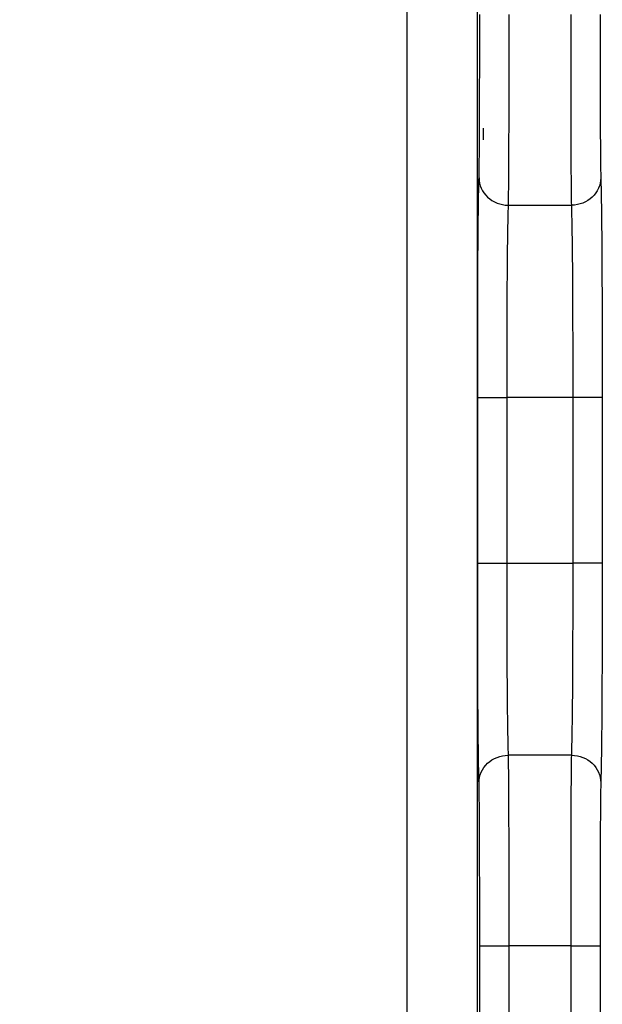
# Model space of a CAD drawing. Units: millimetres. Extents: x 17 to 410, y 7 to 290.
# Drawn here: x 118 to 123, y 131 to 139 of the extents above; entities that cross this region are included whole.
import ezdxf

# ---------------------------------------------------------------- set-up
doc = ezdxf.new("R2010")
doc.units = ezdxf.units.MM
doc.styles.add('SLDTEXTSTYLE2', font='TXT', dxfattribs={"width": 0.75})
doc.dimstyles.new('SLDDIMSTYLE3', dxfattribs={"dimtxt": 3.5, "dimasz": 3.302, "dimexe": 0, "dimexo": 0.0625, "dimgap": 0.875, "dimtad": 0, "dimtih": 1, "dimtoh": 1, "dimdec": 0, "dimlfac": 2, "dimrnd": 1e-09, "dimzin": 12, "dimdsep": 46, "dimtxsty": 'SLDTEXTSTYLE2', "dimsah": 1, "dimcen": 0.09, "dimadec": 0, "dimazin": 3, "dimtfac": 1, "dimtdec": 0, "dimtofl": 0, "dimtmove": 0, "dimatfit": 3, "dimfxl": 0, "dimfrac": 2, "dimtolj": 1, "dimtzin": 12, "dimarcsym": 0})

# ---------------------------------------------------------------- blocks, each defined once
blk = doc.blocks.new('_D_3')
at = {"color": 7, "linetype": 'Continuous', "lineweight": 0}
for p, q in [((173.0126, 110.581), (173.0126, 118.636)), ((171.3217, 105.581), (173.0126, 110.581)), ((171.3217, 105.581), (171.3217, 100.581)), ((114.8626, 101.597), (171.3217, 101.597))]:
    blk.add_line(p, q, dxfattribs=at)
at = {"color": 7, "linetype": 'Continuous', "lineweight": 18}
blk.add_solid([(171.3217, 101.597), (168.0197, 102.105), (168.0197, 101.089)], dxfattribs=at)
at = {"color": 7, "linetype": 'Continuous', "lineweight": 18, "insert": (169.5881, 92.8227), "char_height": 3.5, "attachment_point": 1, "rotation": 90, "style": 'SLDTEXTSTYLE2'}
blk.add_mtext('116', dxfattribs=at)
blk = doc.blocks.new('_D_4')
at = {"color": 7, "linetype": 'Continuous', "lineweight": 0}
for p, q in [((177.5626, 163.546), (177.5626, 100.581)), ((171.3217, 101.597), (177.5626, 101.597))]:
    blk.add_line(p, q, dxfattribs=at)
at = {"color": 7, "linetype": 'Continuous', "lineweight": 18}
for centre, start, end in [((177.918, 94.3689), 63.43495, 116.56505), ((177.918, 97.7231), 243.43495, 296.56505)]:
    blk.add_arc(centre, 6.2121, start, end, dxfattribs=at)
blk.add_solid([(177.5626, 101.597), (174.2606, 102.105), (174.2606, 101.089)], dxfattribs=at)
at = {"color": 7, "linetype": 'Continuous', "lineweight": 18, "insert": (176.1844, 92.1669), "char_height": 3.5, "attachment_point": 1, "rotation": 90, "style": 'SLDTEXTSTYLE2'}
blk.add_mtext('125', dxfattribs=at)

msp = doc.modelspace()

# ---------------------------------------------------------------- linework, layer by layer
at = {"color": 7, "linetype": 'Continuous', "lineweight": 25}
for p, q in [((121.1564, 122.0243), (121.1564, 177.3889)), ((121.7563, 177.3889), (121.7563, 122.0243)), ((121.8126, 138.411), (121.8126, 138.511)), ((122.0228, 137.8488), (122.569, 137.8488)), ((121.7612, 134.7737), (121.7612, 136.1982)), ((122.5806, 136.1982), (122.0112, 136.1982)), ((122.0112, 136.1982), (122.0112, 134.7737)), ((122.5806, 134.7737), (122.5806, 136.1982)), ((122.8306, 136.1982), (122.8306, 134.7737)), ((122.0112, 134.7737), (122.5806, 134.7737)), ((122.569, 133.1231), (122.0228, 133.1231)), ((121.7787, 121.3239), (121.7787, 131.486)), ((122.5632, 131.486), (122.0286, 131.486)), ((122.0286, 131.486), (122.0286, 121.3239)), ((122.5632, 121.3239), (122.5632, 131.486)), ((122.8132, 131.486), (122.8132, 121.3239))]:
    msp.add_line(p, q, dxfattribs=at)
for points, knots in [([(121.7729, 138.0846), (121.7734, 138.1081), (121.774, 138.1366), (121.775, 138.2077), (121.7755, 138.2511), (121.7764, 138.35), (121.7768, 138.4059), (121.7774, 138.5282), (121.7776, 138.5921), (121.7782, 138.7897), (121.7784, 138.9293), (121.7787, 139.2067), (121.7787, 139.3463), (121.7787, 139.486)], [0, 0, 0, 0, 0.125, 0.125, 0.25, 0.25, 0.375, 0.375, 0.5, 0.5, 0.75, 0.75, 1, 1, 1, 1]), ([(122.0286, 139.486), (122.0286, 139.3205), (122.0286, 139.1552), (122.0283, 138.8272), (122.0281, 138.6628), (122.0274, 138.4332), (122.0271, 138.3583), (122.0265, 138.2194), (122.0262, 138.1562), (122.0254, 138.0431), (122.0249, 137.9932), (122.024, 137.9104), (122.0234, 137.8766), (122.0228, 137.8488)], [0, 0, 0, 0, 0.25, 0.25, 0.5, 0.5, 0.625, 0.625, 0.75, 0.75, 0.875, 0.875, 1, 1, 1, 1]), ([(122.569, 137.8488), (122.5678, 137.9043), (122.5668, 137.9866), (122.5656, 138.1555), (122.5653, 138.2205), (122.5647, 138.3591), (122.5644, 138.4328), (122.564, 138.587), (122.5638, 138.6667), (122.5635, 138.827), (122.5634, 138.9082), (122.5632, 139.1537), (122.5632, 139.3202), (122.5632, 139.486)], [0, 0, 0, 0, 0.25, 0.25, 0.375, 0.375, 0.5, 0.5, 0.625, 0.625, 0.75, 0.75, 1, 1, 1, 1]), ([(122.8132, 139.486), (122.8132, 139.2079), (122.8132, 138.9302), (122.8142, 138.5965), (122.8144, 138.5314), (122.815, 138.4097), (122.8154, 138.3518), (122.8167, 138.202), (122.8178, 138.1318), (122.819, 138.0846)], [0, 0, 0, 0, 0.5, 0.5, 0.625, 0.625, 0.75, 0.75, 1, 1, 1, 1]), ([(121.7612, 136.1982), (121.7612, 136.3041), (121.7612, 136.41), (121.7613, 136.6209), (121.7614, 136.7259), (121.7618, 136.9347), (121.762, 137.0362), (121.7627, 137.2313), (121.7632, 137.3261), (121.7642, 137.4979), (121.7649, 137.5757), (121.7663, 137.7169), (121.767, 137.7788), (121.7686, 137.8877), (121.7694, 137.935), (121.7707, 137.9969), (121.7711, 138.0159), (121.772, 138.0512), (121.7724, 138.067), (121.7729, 138.0846)], [0, 0, 0, 0, 0.125, 0.125, 0.25, 0.25, 0.375, 0.375, 0.5, 0.5, 0.625, 0.625, 0.75, 0.75, 0.875, 0.875, 0.9375, 0.9375, 1, 1, 1, 1]), ([(121.7729, 138.0846), (121.773, 138.023), (121.8001, 137.9618), (121.8926, 137.8745), (121.9575, 137.849), (122.0228, 137.8488)], [0, 0, 0, 0, 0.5, 0.5, 1, 1, 1, 1]), ([(122.819, 138.0846), (122.8188, 138.023), (122.7917, 137.9618), (122.6992, 137.8745), (122.6343, 137.849), (122.569, 137.8488)], [0, 0, 0, 0, 0.5, 0.5, 1, 1, 1, 1]), ([(122.819, 138.0846), (122.8194, 138.067), (122.8198, 138.0511), (122.8207, 138.0158), (122.8212, 137.9968), (122.8224, 137.935), (122.8233, 137.8874), (122.8249, 137.7763), (122.8256, 137.714), (122.827, 137.5728), (122.8276, 137.4924), (122.8287, 137.3192), (122.8291, 137.2261), (122.8298, 137.028), (122.8301, 136.9261), (122.8304, 136.7211), (122.8305, 136.6175), (122.8306, 136.4087), (122.8306, 136.3035), (122.8306, 136.1982)], [0, 0, 0, 0, 0.0625, 0.0625, 0.125, 0.125, 0.25, 0.25, 0.375, 0.375, 0.5, 0.5, 0.625, 0.625, 0.75, 0.75, 0.875, 0.875, 1, 1, 1, 1]), ([(122.0228, 137.8488), (122.0225, 137.8337), (122.0221, 137.8196), (122.0213, 137.7895), (122.0209, 137.7735), (122.0197, 137.7215), (122.0188, 137.6817), (122.0173, 137.5897), (122.0165, 137.5375), (122.015, 137.4154), (122.0143, 137.3477), (122.0132, 137.1967), (122.0127, 137.1127), (122.012, 136.9398), (122.0117, 136.8494), (122.0112, 136.5728), (122.0112, 136.3855), (122.0112, 136.1982)], [0, 0, 0, 0, 0.0625, 0.0625, 0.125, 0.125, 0.25, 0.25, 0.375, 0.375, 0.5, 0.5, 0.625, 0.625, 0.75, 0.75, 1, 1, 1, 1]), ([(122.5806, 136.1982), (122.5806, 136.3828), (122.5806, 136.5672), (122.5801, 136.8377), (122.5799, 136.9269), (122.5792, 137.1026), (122.5787, 137.185), (122.5776, 137.3373), (122.5769, 137.4073), (122.5754, 137.5296), (122.5747, 137.5833), (122.573, 137.6785), (122.5722, 137.7193), (122.571, 137.7723), (122.5705, 137.7886), (122.5697, 137.8192), (122.5693, 137.8336), (122.569, 137.8488)], [0, 0, 0, 0, 0.25, 0.25, 0.375, 0.375, 0.5, 0.5, 0.625, 0.625, 0.75, 0.75, 0.875, 0.875, 0.9375, 0.9375, 1, 1, 1, 1]), ([(121.7612, 136.1982), (121.7618, 136.1982), (121.789, 136.1982), (121.8814, 136.1982), (121.9461, 136.1982), (122.0112, 136.1982)], [0, 0, 0, 0, 0.5, 0.5, 1, 1, 1, 1]), ([(122.8306, 136.1982), (122.8301, 136.1982), (122.8029, 136.1982), (122.7104, 136.1982), (122.6457, 136.1982), (122.5806, 136.1982)], [0, 0, 0, 0, 0.5, 0.5, 1, 1, 1, 1]), ([(121.7729, 132.8873), (121.7724, 132.9049), (121.772, 132.9208), (121.7711, 132.9562), (121.7707, 132.9751), (121.7694, 133.0369), (121.7686, 133.0846), (121.767, 133.1957), (121.7662, 133.2579), (121.7648, 133.3992), (121.7642, 133.4795), (121.7631, 133.6527), (121.7627, 133.7458), (121.762, 133.944), (121.7618, 134.0459), (121.7614, 134.2508), (121.7613, 134.3545), (121.7612, 134.5633), (121.7612, 134.6685), (121.7612, 134.7737)], [0, 0, 0, 0, 0.0625, 0.0625, 0.125, 0.125, 0.25, 0.25, 0.375, 0.375, 0.5, 0.5, 0.625, 0.625, 0.75, 0.75, 0.875, 0.875, 1, 1, 1, 1]), ([(121.7612, 134.7737), (121.7618, 134.7737), (121.789, 134.7737), (121.8814, 134.7737), (121.9461, 134.7737), (122.0112, 134.7737)], [0, 0, 0, 0, 0.5, 0.5, 1, 1, 1, 1]), ([(122.0112, 134.7737), (122.0112, 134.5891), (122.0112, 134.4048), (122.0117, 134.1343), (122.0119, 134.0451), (122.0126, 133.8694), (122.0131, 133.787), (122.0142, 133.6346), (122.0149, 133.5646), (122.0164, 133.4424), (122.0172, 133.3887), (122.0188, 133.2935), (122.0196, 133.2527), (122.0209, 133.1996), (122.0213, 133.1834), (122.0221, 133.1527), (122.0225, 133.1383), (122.0228, 133.1231)], [0, 0, 0, 0, 0.25, 0.25, 0.375, 0.375, 0.5, 0.5, 0.625, 0.625, 0.75, 0.75, 0.875, 0.875, 0.9375, 0.9375, 1, 1, 1, 1]), ([(122.569, 133.1231), (122.5693, 133.1383), (122.5697, 133.1523), (122.5705, 133.1825), (122.5709, 133.1985), (122.5722, 133.2504), (122.573, 133.2902), (122.5746, 133.3823), (122.5753, 133.4344), (122.5768, 133.5566), (122.5775, 133.6243), (122.5787, 133.7753), (122.5791, 133.8592), (122.5799, 134.0322), (122.5801, 134.1225), (122.5806, 134.3992), (122.5806, 134.5865), (122.5806, 134.7737)], [0, 0, 0, 0, 0.0625, 0.0625, 0.125, 0.125, 0.25, 0.25, 0.375, 0.375, 0.5, 0.5, 0.625, 0.625, 0.75, 0.75, 1, 1, 1, 1]), ([(122.8306, 134.7737), (122.8301, 134.7737), (122.8029, 134.7737), (122.7104, 134.7737), (122.6457, 134.7737), (122.5806, 134.7737)], [0, 0, 0, 0, 0.5, 0.5, 1, 1, 1, 1]), ([(122.8306, 134.7737), (122.8306, 134.6678), (122.8306, 134.5619), (122.8305, 134.3511), (122.8304, 134.246), (122.83, 134.0373), (122.8298, 133.9358), (122.8291, 133.7406), (122.8286, 133.6459), (122.8276, 133.474), (122.827, 133.3963), (122.8256, 133.2551), (122.8248, 133.1932), (122.8233, 133.0842), (122.8224, 133.0369), (122.8212, 132.975), (122.8207, 132.9561), (122.8198, 132.9207), (122.8194, 132.9049), (122.819, 132.8873)], [0, 0, 0, 0, 0.125, 0.125, 0.25, 0.25, 0.375, 0.375, 0.5, 0.5, 0.625, 0.625, 0.75, 0.75, 0.875, 0.875, 0.9375, 0.9375, 1, 1, 1, 1]), ([(121.7729, 132.8873), (121.773, 132.9489), (121.8001, 133.0102), (121.8926, 133.0974), (121.9575, 133.1229), (122.0228, 133.1231)], [0, 0, 0, 0, 0.5, 0.5, 1, 1, 1, 1]), ([(122.0228, 133.1231), (122.024, 133.0677), (122.025, 132.9854), (122.0262, 132.8165), (122.0265, 132.7515), (122.0271, 132.6129), (122.0274, 132.5392), (122.0279, 132.3849), (122.028, 132.3052), (122.0283, 132.1449), (122.0284, 132.0638), (122.0286, 131.8182), (122.0286, 131.6517), (122.0286, 131.486)], [0, 0, 0, 0, 0.25, 0.25, 0.375, 0.375, 0.5, 0.5, 0.625, 0.625, 0.75, 0.75, 1, 1, 1, 1]), ([(122.5632, 131.486), (122.5632, 131.6514), (122.5632, 131.8168), (122.5635, 132.1447), (122.5638, 132.3091), (122.5644, 132.5388), (122.5647, 132.6136), (122.5653, 132.7525), (122.5656, 132.8158), (122.5664, 132.9288), (122.5669, 132.9788), (122.5679, 133.0616), (122.5684, 133.0954), (122.569, 133.1231)], [0, 0, 0, 0, 0.25, 0.25, 0.5, 0.5, 0.625, 0.625, 0.75, 0.75, 0.875, 0.875, 1, 1, 1, 1]), ([(122.569, 133.1231), (122.6343, 133.1229), (122.6992, 133.0974), (122.7917, 133.0102), (122.8188, 132.9489), (122.819, 132.8873)], [0, 0, 0, 0, 0.5, 0.5, 1, 1, 1, 1]), ([(121.7787, 131.486), (121.7787, 131.7641), (121.7786, 132.0418), (121.7776, 132.3754), (121.7774, 132.4405), (121.7768, 132.5622), (121.7764, 132.6201), (121.7751, 132.77), (121.774, 132.8402), (121.7729, 132.8873)], [0, 0, 0, 0, 0.5, 0.5, 0.625, 0.625, 0.75, 0.75, 1, 1, 1, 1]), ([(122.819, 132.8873), (122.8184, 132.8639), (122.8178, 132.8353), (122.8168, 132.7642), (122.8163, 132.7209), (122.8154, 132.6219), (122.8151, 132.566), (122.8144, 132.4438), (122.8142, 132.3799), (122.8136, 132.1823), (122.8134, 132.0426), (122.8132, 131.7653), (122.8132, 131.6256), (122.8132, 131.486)], [0, 0, 0, 0, 0.125, 0.125, 0.25, 0.25, 0.375, 0.375, 0.5, 0.5, 0.75, 0.75, 1, 1, 1, 1]), ([(121.7787, 131.486), (121.7792, 131.486), (121.8064, 131.486), (121.8989, 131.486), (121.9636, 131.486), (122.0286, 131.486)], [0, 0, 0, 0, 0.5, 0.5, 1, 1, 1, 1]), ([(122.5632, 131.486), (122.6283, 131.486), (122.693, 131.486), (122.7854, 131.486), (122.8126, 131.486), (122.8132, 131.486)], [0, 0, 0, 0, 0.5, 0.5, 1, 1, 1, 1])]:
    msp.add_open_spline(points, degree=3, knots=knots, dxfattribs=at)

# ---------------------------------------------------------------- dimensions: what is measured, and where the dimension line sits
at = {"color": 7, "linetype": 'Continuous', "lineweight": 18}
dim = msp.add_ordinate_dim(feature_location=(177.5626, 164.546), offset=(0, -63.965), dtype=1, origin=(114.8626, 154.0232), text='(<>)', dimstyle='SLDDIMSTYLE3', dxfattribs=at)
dim.commit()
dim.dimension.update_dxf_attribs({"geometry": '_D_4', "text_midpoint": (177.5626, 96.046)})
dim = msp.add_ordinate_dim(feature_location=(173.0126, 119.636), offset=(-1.6908, -19.055), dtype=1, origin=(114.8626, 154.0232), dimstyle='SLDDIMSTYLE3', dxfattribs=at)
dim.commit()
dim.dimension.update_dxf_attribs({"geometry": '_D_3', "text_midpoint": (171.3217, 96.7018)})

doc.saveas('drawing.dxf')
